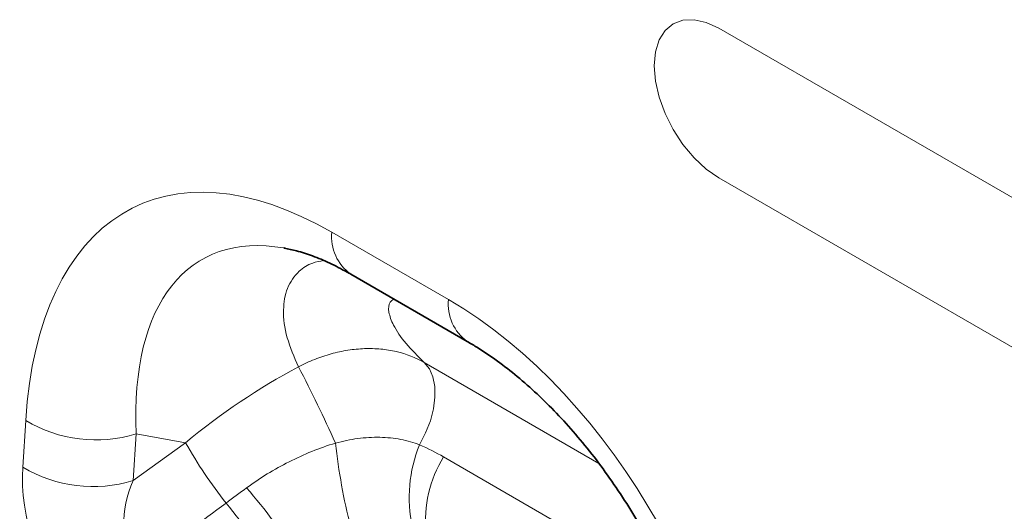
# Model space of a CAD drawing. Units: millimetres. Extents: x 15 to 416, y 5 to 292.
# Drawn here: x 340 to 362, y 191 to 201 of the extents above; entities that cross this region are included whole.
import ezdxf

# ---------------------------------------------------------------- set-up
doc = ezdxf.new("R2010")
doc.units = ezdxf.units.MM

msp = doc.modelspace()

# ---------------------------------------------------------------- linework, layer by layer
at = {"color": 8, "linetype": 'Continuous', "lineweight": 18}
for p, q in [((364.09018685, 196.17668598), (355.60490548, 201.07513465)), ((355.60490548, 197.8089714), (364.09018685, 192.91052273)), ((347.15237263, 196.6254547), (349.69751381, 195.15617597)), ((349.17282107, 193.77954132), (352.98038058, 191.58148401)), ((340.40713153, 191.49777031), (340.47114009, 192.51784879)), ((342.88202609, 192.22624986), (342.81801752, 191.20617139)), ((343.95927561, 192.0322673), (342.88202609, 192.22624986)), ((342.81801752, 191.20617139), (343.95927561, 192.0322673)), ((349.59420301, 191.72035505), (354.58541639, 188.83898889))]:
    msp.add_line(p, q, dxfattribs=at)
at = {"color": 7, "linetype": 'Continuous', "lineweight": 35}
msp.add_line((347.56666746, 195.70976508), (350.11180864, 194.24048636), dxfattribs=at)
at = {"color": 8, "linetype": 'Continuous', "lineweight": 18, "flags": 128}
for points in [[(355.60490548, 201.07513465), (355.3290061, 201.20302876), (355.06370938, 201.26324957), (354.81921052, 201.25348281), (354.60490548, 201.17410383), (354.42902988, 201.0281631), (354.29834251, 200.82126905), (354.21786563, 200.5613725), (354.19069192, 200.25846114), (354.21786563, 199.92417566), (354.29834251, 199.57136249), (354.42902988, 199.21358002), (354.60490548, 198.86457765), (354.81921052, 198.53776732), (355.06370938, 198.24570819), (355.3290061, 197.99962393), (355.60490548, 197.8089714)], [(349.0684164, 191.98656525), (349.20162129, 192.24398244), (349.30437014, 192.50865144), (349.37327694, 192.77185029), (349.40607092, 193.02490549), (349.4016714, 193.2594778), (349.36022334, 193.46783707), (349.28309264, 193.64311698), (349.17282107, 193.77954132)]]:
    msp.add_lwpolyline(points, dxfattribs=at)
at = {"color": 8, "linetype": 'Continuous', "lineweight": 18}
for centre, radius, start, end in [((348.15849109, 196.52909654), 1.01072214, 174.529344049, 234.158475557), ((350.70458991, 195.05998299), 1.0116597, 174.543826931, 233.985751986), ((320.76538036, 180.22022969), 28.97972324, 24.03552492, 27.691161192), ((342.00358371, 195.07563001), 2.98171565, 239.07290743, 287.134135175), ((353.46492447, 197.4607694), 10.94650608, 209.72989687, 218.040878341), ((360.76631484, 193.53732017), 13.61832463, 186.381129006, 194.200246484), ((351.85970101, 190.84193157), 3.01686195, 157.702733576, 192.39696575), ((351.82988904, 190.33081547), 2.6323207, 148.137926421, 185.666604094), ((341.93957515, 194.05555154), 2.98171565, 239.07290743, 287.134135175), ((333.61027633, 181.03967698), 15.38326985, 33.58719549, 40.583054408), ((334.68270736, 182.22060498), 13.2441163, 31.685442481, 39.895693142)]:
    msp.add_arc(centre, radius, start, end, dxfattribs=at)
for centre, major_axis, ratio, start_param, end_param in [((347.99156867, 186.33525194), (-5.11863783, 10.8529726), 0.5105003611, 5.6488247874, 7.0307380414), ((349.40578223, 187.15166005), (-5.09318654, 8.87588948), 0.4607687367, 5.9190487179, 7.0098559032), ((348.85831778, 185.83488833), (-4.14587541, 9.93468549), 0.6342913734, 4.2078634647, 5.5897767187), ((348.446963, 187.32431663), (7.87081233, 5.8286757), 0.6612281499, 1.3481564989, 1.6530446678), ((343.05843915, 190.12390944), (-1.61418111, 3.24975033), 0.6500266733, 0.8444509756, 1.854853591), ((344.47265271, 190.94031755), (1.43069026, 1.67148505), 0.7081826831, 1.9792959497, 2.9896985651), ((291.33307598, 152.47540985), (102.29166601, 75.42459117), 0.0090003639, 5.2380610633, 5.2562454741)]:
    msp.add_ellipse(centre, major_axis=major_axis, ratio=ratio, start_param=start_param, end_param=end_param, dxfattribs=at)
at = {"color": 7, "linetype": 'Continuous', "lineweight": 35}
msp.add_ellipse((349.40578223, 187.15166005), major_axis=(-5.09318654, 8.87588948), ratio=0.4607687367, start_param=5.9135870398, end_param=5.9190487179, dxfattribs=at)
for points, knots in [([(346.11430589, 196.27706469), (346.20266282, 196.26037443), (346.39211652, 196.22458739), (346.72879259, 196.11530756), (347.09885049, 195.96028955), (347.38384236, 195.81424406), (347.53972802, 195.72516016), (347.56666746, 195.70976508)], [0, 0, 0, 0, 0.217680233, 0.4667469455, 0.7146882576, 0.9506937293, 1, 1, 1, 1]), ([(350.11180864, 194.24048636), (350.18569154, 194.19672863), (350.40180384, 194.06873442), (350.76652113, 193.82103366), (351.20256823, 193.48314703), (351.63561155, 193.10216478), (352.06212895, 192.68062532), (352.47899041, 192.22033188), (352.88308811, 191.72367193), (353.27154062, 191.19310232), (353.64162383, 190.63123236), (353.99068834, 190.04090808), (354.31615668, 189.42524305), (354.61553051, 188.7876448), (354.88640807, 188.13184256), (355.12651213, 187.46190999), (355.33373699, 186.78227195), (355.50618042, 186.09771898), (355.64228799, 185.41331803), (355.73901063, 184.74567569), (355.7809077, 184.28968024), (355.7949202, 184.05819683), (355.79637454, 184.03417157)], [0, 0, 0, 0, 0.0262218331, 0.0767005754, 0.1267127042, 0.1764615244, 0.2261696754, 0.2760041617, 0.3261251258, 0.3767088834, 0.4279174271, 0.479897258, 0.532777386, 0.5866669194, 0.6416525685, 0.6977963203, 0.7551335124, 0.813671529, 0.8733893524, 0.9342382369, 0.9931747011, 1, 1, 1, 1])]:
    msp.add_open_spline(points, degree=3, knots=knots, dxfattribs=at)
at = {"color": 8, "linetype": 'Continuous', "lineweight": 18}
for points, knots in [([(346.42592041, 193.68726513), (346.33285717, 193.90183779), (346.14519685, 194.33451969), (346.07323479, 194.92145018), (346.15955493, 195.42197462), (346.39429116, 195.76050547), (346.67824786, 195.95523606), (346.89314134, 195.99165493), (346.9760099, 196.00569901)], [0, 0, 0, 0, 0.2009632748, 0.4052388115, 0.5881503928, 0.7755091133, 0.9134304322, 1, 1, 1, 1]), ([(348.50472598, 195.16823543), (348.47722639, 195.14789659), (348.39121881, 195.08428496), (348.38313575, 194.88840346), (348.49272485, 194.57998548), (348.74978944, 194.20070671), (349.03174158, 193.91999843), (349.17282107, 193.77954132)], [0, 0, 0, 0, 0.0943724905, 0.2951589193, 0.4963719552, 0.7480012388, 1, 1, 1, 1]), ([(346.42592041, 193.68726513), (346.54175009, 193.74818227), (346.66028244, 193.80267403), (346.89831575, 193.89716477), (347.01827632, 193.93743661), (347.26008291, 194.00412078), (347.38218638, 194.03057471), (347.62730625, 194.0688181), (347.74817339, 194.08030319), (347.98666213, 194.08849831), (348.1042834, 194.08520721), (348.33625499, 194.06357464), (348.45110954, 194.04501762), (348.78121662, 193.96790781), (348.98521507, 193.88829253), (349.17282107, 193.77954132)], [0, 0, 0, 0, 0.125, 0.125, 0.25, 0.25, 0.375, 0.375, 0.5, 0.5, 0.625, 0.625, 0.75, 0.75, 1, 1, 1, 1]), ([(345.29331205, 191.04725748), (345.58685073, 191.26150929), (345.89559414, 191.45145681), (346.38296435, 191.69753666), (346.54962275, 191.7730757), (346.88715086, 191.90919642), (347.05849578, 191.97003999), (347.23236147, 192.02375754)], [0, 0, 0, 0, 0.5, 0.5, 0.75, 0.75, 1, 1, 1, 1]), ([(347.23236147, 192.02375754), (347.39560932, 192.06750895), (347.55804909, 192.1004864), (347.80084736, 192.13277602), (347.8816339, 192.14066275), (348.04294215, 192.15033814), (348.12322976, 192.15209003), (348.28137407, 192.14921928), (348.35942279, 192.14458274), (348.5111646, 192.12917441), (348.58517761, 192.11840364), (348.80174269, 192.07713813), (348.93887186, 192.03773171), (349.0684164, 191.98656525)], [0, 0, 0, 0, 0.25, 0.25, 0.375, 0.375, 0.5, 0.5, 0.625, 0.625, 0.75, 0.75, 1, 1, 1, 1])]:
    msp.add_open_spline(points, degree=3, knots=knots, dxfattribs=at)
for points in [[(349.0684164, 191.98656525), (349.24884262, 191.90729732), (349.42399191, 191.81861582), (349.59420301, 191.72035505)], [(344.84377042, 190.71527474), (344.99277293, 190.82664809), (345.14263812, 190.93728163), (345.29331205, 191.04725748)]]:
    msp.add_open_spline(points, degree=3, dxfattribs=at)

doc.saveas('drawing.dxf')
